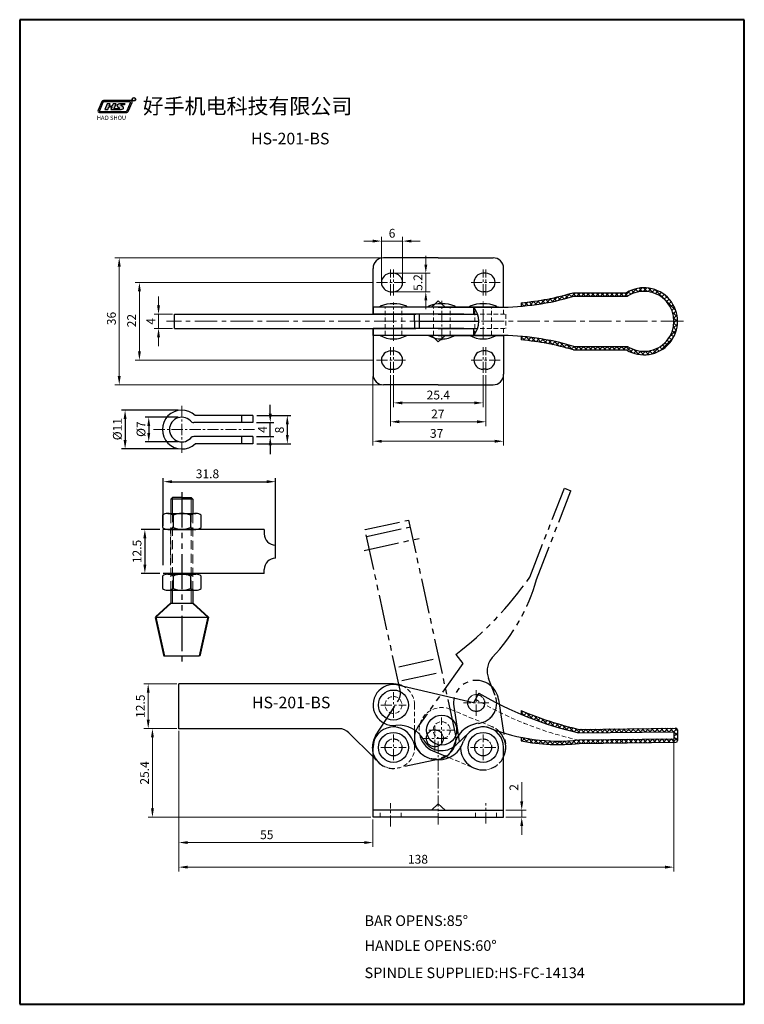
# Model space of a CAD drawing. Units: millimetres. Extents: x 3109 to 3314, y 426 to 705.
import ezdxf

# ---------------------------------------------------------------- set-up
doc = ezdxf.new("R2010")
doc.units = ezdxf.units.MM
for name, pattern in [('CENTER', [50.8, 31.75, -6.35, 6.35, -6.35]), ('DASHED', [19.05, 12.7, -6.35]), ('DASHEDX2', [1.5, 1, -0.5]), ('PHANTOM', [17.5, 10, -1.5, 1.5, -1.5, 1.5, -1.5]), ('PHANTOM2', [31.75, 15.875, -3.175, 3.175, -3.175, 3.175, -3.175])]:
    doc.linetypes.add(name, pattern=pattern)
for name, color, linetype, lineweight in [('1L', 7, 'Continuous', 40), ('4L', 5, 'DASHED', 13), ('5L', 1, 'Continuous', 13), ('图层1', 7, 'Continuous', 40), ('图层3', 6, 'CENTER', 13), ('图层4', 5, 'DASHED', 13), ('图层5', 1, 'Continuous', 13), ('图层6', 40, 'PHANTOM2', 9), ('圖層3', 6, 'CENTER', 13)]:
    doc.layers.add(name, color=color, linetype=linetype, lineweight=lineweight)
doc.layers.add('7L', color=3, linetype='Continuous')
doc.layers.add('8L', color=2, linetype='PHANTOM')
doc.styles.add('ROMANS', font='ROMANS')
doc.styles.get("Standard").update_dxf_attribs({"font": 'arial.ttf'})
doc.styles.add('样式 1', font='仿宋_GB2312_0.ttf')
doc.dimstyles.new('ISO-25', dxfattribs={"dimtxt": 2.5, "dimasz": 2.5, "dimexe": 1.25, "dimexo": 0.625, "dimtad": 1, "dimdsep": 46, "dimtxsty": 'Standard', "dimcen": 2.5, "dimadec": 0, "dimazin": 0, "dimtfac": 1, "dimtmove": 0, "dimatfit": 3, "dimfxl": 0, "dimarcsym": 0})
doc.dimstyles.new('副本ISO-25', dxfattribs={"dimtxt": 2.5, "dimasz": 2.5, "dimexe": 1, "dimexo": 1, "dimtad": 1, "dimtoh": 1, "dimdsep": 46, "dimtxsty": 'Standard', "dimcen": 2.5, "dimclrd": 1, "dimclre": 1, "dimclrt": 3, "dimadec": 0, "dimazin": 0, "dimtfac": 1, "dimtmove": 0, "dimatfit": 3, "dimfxl": 0, "dimarcsym": 0})

# ---------------------------------------------------------------- blocks, each defined once
blk = doc.blocks.new('*D4')
at = {"layer": '5L'}
for p, q in [((3251.1, 483.39), (3251.1, 488.79)), ((3246.59, 480.89), (3252.35, 480.89)), ((3251.1, 478.89), (3251.1, 480.89)), ((3246.59, 478.89), (3252.35, 478.89)), ((3251.1, 476.39), (3251.1, 473.89))]:
    blk.add_line(p, q, dxfattribs=at)
for points in [[(3250.68, 483.39), (3251.52, 483.39), (3251.1, 480.89)], [(3250.68, 476.39), (3251.52, 476.39), (3251.1, 478.89)]]:
    blk.add_solid(points, dxfattribs=at)
at = {"layer": 'Defpoints', "color": 0}
for p in [(3245.96, 480.89), (3245.96, 478.89), (3251.1, 478.89)]:
    blk.add_point(p, dxfattribs=at)
at = {"layer": '5L', "color": 3, "insert": (3249.22, 487.34), "char_height": 2.5, "attachment_point": 5, "rotation": 90}
blk.add_mtext('2', dxfattribs=at)
blk = doc.blocks.new('*D5')
at = {"layer": '5L'}
for p, q in [((3213.96, 604.15), (3213.96, 589.7)), ((3240.96, 604.15), (3240.96, 589.7)), ((3216.46, 590.95), (3238.46, 590.95))]:
    blk.add_line(p, q, dxfattribs=at)
for points in [[(3216.46, 591.37), (3216.46, 590.53), (3213.96, 590.95)], [(3238.46, 591.37), (3238.46, 590.53), (3240.96, 590.95)]]:
    blk.add_solid(points, dxfattribs=at)
at = {"layer": 'Defpoints', "color": 0}
for p in [(3213.96, 604.77), (3240.96, 604.77), (3240.96, 590.95)]:
    blk.add_point(p, dxfattribs=at)
at = {"layer": '5L', "color": 3, "insert": (3227.32, 592.83), "char_height": 2.5, "attachment_point": 5}
blk.add_mtext('27', dxfattribs=at)
blk = doc.blocks.new('*D6')
at = {"layer": '5L'}
for p, q in [((3214.76, 604.15), (3214.76, 595.05)), ((3240.16, 604.15), (3240.16, 595.05)), ((3217.26, 596.3), (3237.66, 596.3))]:
    blk.add_line(p, q, dxfattribs=at)
for points in [[(3217.26, 596.71), (3217.26, 595.88), (3214.76, 596.3)], [(3237.66, 596.71), (3237.66, 595.88), (3240.16, 596.3)]]:
    blk.add_solid(points, dxfattribs=at)
at = {"layer": 'Defpoints', "color": 0}
for p in [(3214.76, 604.77), (3240.16, 604.77), (3240.16, 596.3)]:
    blk.add_point(p, dxfattribs=at)
at = {"layer": '5L', "color": 3, "insert": (3227.47, 598.2), "char_height": 2.5, "attachment_point": 5}
blk.add_mtext('25.4', dxfattribs=at)
blk = doc.blocks.new('*D0')
at = {"layer": '5L'}
for p, q in [((3209.14, 630.41), (3141.53, 630.41)), ((3142.78, 627.91), (3142.78, 610.91)), ((3209.14, 608.41), (3141.53, 608.41))]:
    blk.add_line(p, q, dxfattribs=at)
for points in [[(3142.37, 627.91), (3143.2, 627.91), (3142.78, 630.41)], [(3142.37, 610.91), (3143.2, 610.91), (3142.78, 608.41)]]:
    blk.add_solid(points, dxfattribs=at)
at = {"layer": 'Defpoints', "color": 0}
for p in [(3209.76, 630.41), (3142.78, 608.41), (3209.76, 608.41)]:
    blk.add_point(p, dxfattribs=at)
at = {"layer": '5L', "color": 3, "insert": (3140.9, 619.61), "char_height": 2.5, "attachment_point": 5, "rotation": 90}
blk.add_mtext('22', dxfattribs=at)
blk = doc.blocks.new('*D1')
at = {"layer": '5L'}
for p, q in [((3211.34, 637.41), (3135.81, 637.41)), ((3137.06, 634.91), (3137.06, 603.91)), ((3211.34, 601.41), (3135.81, 601.41))]:
    blk.add_line(p, q, dxfattribs=at)
for points in [[(3136.64, 634.91), (3137.48, 634.91), (3137.06, 637.41)], [(3136.64, 603.91), (3137.48, 603.91), (3137.06, 601.41)]]:
    blk.add_solid(points, dxfattribs=at)
at = {"layer": 'Defpoints', "color": 0}
for p in [(3211.96, 637.41), (3137.06, 601.41), (3211.96, 601.41)]:
    blk.add_point(p, dxfattribs=at)
at = {"layer": '5L', "color": 3, "insert": (3135.16, 620.21), "char_height": 2.5, "attachment_point": 5, "rotation": 90}
blk.add_mtext('36', dxfattribs=at)
blk = doc.blocks.new('*D2')
at = {"layer": '5L'}
for p, q in [((3153.96, 503.36), (3153.96, 470.47)), ((3208.96, 478.26), (3208.96, 470.47)), ((3156.46, 471.72), (3206.46, 471.72))]:
    blk.add_line(p, q, dxfattribs=at)
for points in [[(3156.46, 472.13), (3156.46, 471.3), (3153.96, 471.72)], [(3206.46, 472.13), (3206.46, 471.3), (3208.96, 471.72)]]:
    blk.add_solid(points, dxfattribs=at)
at = {"layer": 'Defpoints', "color": 0}
for p in [(3153.96, 503.99), (3208.96, 478.89), (3208.96, 471.72)]:
    blk.add_point(p, dxfattribs=at)
at = {"layer": '5L', "color": 3, "insert": (3178.86, 473.61), "char_height": 2.5, "attachment_point": 5}
blk.add_mtext('55', dxfattribs=at)
blk = doc.blocks.new('*D3')
at = {"layer": '5L'}
for p, q in [((3153.96, 503.36), (3153.96, 463.5)), ((3294.22, 501.51), (3294.22, 463.5)), ((3156.46, 464.75), (3291.72, 464.75))]:
    blk.add_line(p, q, dxfattribs=at)
for points in [[(3156.46, 465.17), (3156.46, 464.34), (3153.96, 464.75)], [(3291.72, 465.17), (3291.72, 464.34), (3294.22, 464.75)]]:
    blk.add_solid(points, dxfattribs=at)
at = {"layer": 'Defpoints', "color": 0}
for p in [(3153.96, 503.99), (3294.22, 502.14), (3294.22, 464.75)]:
    blk.add_point(p, dxfattribs=at)
at = {"layer": '5L', "color": 3, "insert": (3221.7, 466.66), "char_height": 2.5, "attachment_point": 5}
blk.add_mtext('138', dxfattribs=at)
blk = doc.blocks.new('*D7')
at = {"layer": '5L'}
for p, q in [((3208.96, 603.79), (3208.96, 584.18)), ((3245.96, 603.79), (3245.96, 584.18)), ((3211.46, 585.43), (3243.46, 585.43))]:
    blk.add_line(p, q, dxfattribs=at)
for points in [[(3211.46, 585.84), (3211.46, 585.01), (3208.96, 585.43)], [(3243.46, 585.84), (3243.46, 585.01), (3245.96, 585.43)]]:
    blk.add_solid(points, dxfattribs=at)
at = {"layer": 'Defpoints', "color": 0}
for p in [(3208.96, 604.41), (3245.96, 604.41), (3245.96, 585.43)]:
    blk.add_point(p, dxfattribs=at)
at = {"layer": '5L', "color": 3, "insert": (3226.99, 587.33), "char_height": 2.5, "attachment_point": 5}
blk.add_mtext('37', dxfattribs=at)
blk = doc.blocks.new('*D8')
at = {"layer": '5L'}
for p, q in [((3223.92, 635.51), (3223.92, 638.01)), ((3214.59, 633.01), (3225.17, 633.01)), ((3223.92, 633.01), (3223.92, 627.81)), ((3214.59, 627.81), (3225.17, 627.81)), ((3223.92, 625.31), (3223.92, 622.81))]:
    blk.add_line(p, q, dxfattribs=at)
for points in [[(3223.51, 635.51), (3224.34, 635.51), (3223.92, 633.01)], [(3223.51, 625.31), (3224.34, 625.31), (3223.92, 627.81)]]:
    blk.add_solid(points, dxfattribs=at)
at = {"layer": 'Defpoints', "color": 0}
for p in [(3213.96, 633.01), (3213.96, 627.81), (3223.92, 627.81)]:
    blk.add_point(p, dxfattribs=at)
at = {"layer": '5L', "color": 3, "insert": (3222.02, 630.41), "char_height": 2.5, "attachment_point": 5, "rotation": 90}
blk.add_mtext('5.2', dxfattribs=at)
blk = doc.blocks.new('*D9')
at = {"layer": '5L'}
for p, q in [((3208.86, 642.14), (3206.36, 642.14)), ((3211.36, 631.04), (3211.36, 643.39)), ((3211.36, 642.14), (3217.36, 642.14)), ((3217.36, 631.04), (3217.36, 643.39)), ((3219.86, 642.14), (3222.36, 642.14))]:
    blk.add_line(p, q, dxfattribs=at)
for points in [[(3208.86, 642.56), (3208.86, 641.72), (3211.36, 642.14)], [(3219.86, 642.56), (3219.86, 641.72), (3217.36, 642.14)]]:
    blk.add_solid(points, dxfattribs=at)
at = {"layer": 'Defpoints', "color": 0}
for p in [(3217.36, 642.14), (3211.36, 630.41), (3217.36, 630.41)]:
    blk.add_point(p, dxfattribs=at)
at = {"layer": '5L', "color": 3, "insert": (3214.36, 644.04), "char_height": 2.5, "attachment_point": 5}
blk.add_mtext('6', dxfattribs=at)
blk = doc.blocks.new('*D10')
at = {"layer": '5L'}
for p, q in [((3153.34, 516.69), (3144.02, 516.69)), ((3145.27, 506.49), (3145.27, 514.19)), ((3152.14, 503.99), (3144.02, 503.99))]:
    blk.add_line(p, q, dxfattribs=at)
for points in [[(3144.86, 514.19), (3145.69, 514.19), (3145.27, 516.69)], [(3144.86, 506.49), (3145.69, 506.49), (3145.27, 503.99)]]:
    blk.add_solid(points, dxfattribs=at)
at = {"layer": 'Defpoints', "color": 0}
for p in [(3145.27, 516.69), (3153.96, 516.69), (3152.76, 503.99)]:
    blk.add_point(p, dxfattribs=at)
at = {"layer": '5L', "color": 3, "insert": (3143.37, 510.34), "char_height": 2.5, "attachment_point": 5, "rotation": 90}
blk.add_mtext('12.5', dxfattribs=at)
blk = doc.blocks.new('*D11')
at = {"layer": '5L'}
for p, q in [((3153.34, 503.99), (3145.22, 503.99)), ((3146.47, 501.49), (3146.47, 481.39)), ((3208.34, 478.89), (3145.22, 478.89))]:
    blk.add_line(p, q, dxfattribs=at)
for points in [[(3146.06, 501.49), (3146.89, 501.49), (3146.47, 503.99)], [(3146.06, 481.39), (3146.89, 481.39), (3146.47, 478.89)]]:
    blk.add_solid(points, dxfattribs=at)
at = {"layer": 'Defpoints', "color": 0}
for p in [(3153.96, 503.99), (3146.47, 478.89), (3208.96, 478.89)]:
    blk.add_point(p, dxfattribs=at)
at = {"layer": '5L', "color": 3, "insert": (3144.57, 491.44), "char_height": 2.5, "attachment_point": 5, "rotation": 90}
blk.add_mtext('25.4', dxfattribs=at)
blk = doc.blocks.new('*D12')
at = {"layer": '5L'}
for p, q in [((3148.2, 623.91), (3148.2, 626.41)), ((3152.14, 621.41), (3146.95, 621.41)), ((3148.2, 621.41), (3148.2, 617.41)), ((3152.14, 617.41), (3146.95, 617.41)), ((3148.2, 614.91), (3148.2, 612.41))]:
    blk.add_line(p, q, dxfattribs=at)
for points in [[(3147.78, 623.91), (3148.61, 623.91), (3148.2, 621.41)], [(3147.78, 614.91), (3148.61, 614.91), (3148.2, 617.41)]]:
    blk.add_solid(points, dxfattribs=at)
at = {"layer": 'Defpoints', "color": 0}
for p in [(3152.76, 621.41), (3148.2, 617.41), (3152.76, 617.41)]:
    blk.add_point(p, dxfattribs=at)
at = {"layer": '5L', "color": 3, "insert": (3146.32, 619.41), "char_height": 2.5, "attachment_point": 5, "rotation": 90}
blk.add_mtext('4', dxfattribs=at)
blk = doc.blocks.new('*D17')
at = {"layer": '5L', "color": 1, "lineweight": -2}
for p, q in [((3179.84, 593.24), (3179.84, 595.74)), ((3175.95, 590.74), (3180.84, 590.74)), ((3179.84, 586.74), (3179.84, 590.74)), ((3175.95, 586.74), (3180.84, 586.74)), ((3179.84, 584.24), (3179.84, 581.74))]:
    blk.add_line(p, q, dxfattribs=at)
at = {"layer": '5L', "color": 1}
for points in [[(3179.43, 593.24), (3180.26, 593.24), (3179.84, 590.74)], [(3179.43, 584.24), (3180.26, 584.24), (3179.84, 586.74)]]:
    blk.add_solid(points, dxfattribs=at)
at = {"layer": 'Defpoints', "color": 0}
for p in [(3174.95, 590.74), (3179.84, 590.74), (3174.95, 586.74)]:
    blk.add_point(p, dxfattribs=at)
at = {"layer": '5L', "color": 3, "insert": (3177.97, 588.74), "char_height": 2.5, "attachment_point": 5, "rotation": 90}
blk.add_mtext('4', dxfattribs=at)
blk = doc.blocks.new('*D13')
at = {"layer": '5L', "color": 1, "lineweight": -2}
for p, q in [((3176.04, 592.74), (3185.68, 592.74)), ((3184.68, 590.24), (3184.68, 587.24)), ((3176.04, 584.74), (3185.68, 584.74))]:
    blk.add_line(p, q, dxfattribs=at)
at = {"layer": '5L', "color": 1}
for points in [[(3184.27, 590.24), (3185.1, 590.24), (3184.68, 592.74)], [(3184.27, 587.24), (3185.1, 587.24), (3184.68, 584.74)]]:
    blk.add_solid(points, dxfattribs=at)
at = {"layer": 'Defpoints', "color": 0}
for p in [(3175.04, 592.74), (3175.04, 584.74), (3184.68, 584.74)]:
    blk.add_point(p, dxfattribs=at)
at = {"layer": '5L', "color": 3, "insert": (3182.78, 588.62), "char_height": 2.5, "attachment_point": 5, "rotation": 90}
blk.add_mtext('8', dxfattribs=at)
blk = doc.blocks.new('*D15')
at = {"layer": '5L', "color": 1, "lineweight": -2}
for p, q in [((3153.8, 592.24), (3144.42, 592.24)), ((3145.42, 589.74), (3145.42, 587.74)), ((3153.8, 585.24), (3144.42, 585.24))]:
    blk.add_line(p, q, dxfattribs=at)
at = {"layer": '5L', "color": 1}
for points in [[(3145.01, 589.74), (3145.84, 589.74), (3145.42, 592.24)], [(3145.01, 587.74), (3145.84, 587.74), (3145.42, 585.24)]]:
    blk.add_solid(points, dxfattribs=at)
at = {"layer": 'Defpoints', "color": 0}
for p in [(3154.8, 592.24), (3145.42, 585.24), (3154.8, 585.24)]:
    blk.add_point(p, dxfattribs=at)
at = {"layer": '5L', "color": 3, "insert": (3143.55, 588.86), "char_height": 2.5, "attachment_point": 5, "rotation": 90, "style": '样式 1'}
blk.add_mtext('%%c7', dxfattribs=at)
blk = doc.blocks.new('*D14')
at = {"layer": '5L', "color": 1, "lineweight": -2}
for p, q in [((3153.8, 594.24), (3137.72, 594.24)), ((3138.72, 591.74), (3138.72, 585.74)), ((3153.8, 583.24), (3137.72, 583.24))]:
    blk.add_line(p, q, dxfattribs=at)
at = {"layer": '5L', "color": 1}
for points in [[(3138.31, 591.74), (3139.14, 591.74), (3138.72, 594.24)], [(3138.31, 585.74), (3139.14, 585.74), (3138.72, 583.24)]]:
    blk.add_solid(points, dxfattribs=at)
at = {"layer": 'Defpoints', "color": 0}
for p in [(3154.8, 594.24), (3138.72, 583.24), (3154.8, 583.24)]:
    blk.add_point(p, dxfattribs=at)
at = {"layer": '5L', "color": 3, "insert": (3136.85, 588.86), "char_height": 2.5, "attachment_point": 5, "rotation": 90, "style": '样式 1'}
blk.add_mtext('%%c11', dxfattribs=at)
blk = doc.blocks.new('*D18')
at = {"layer": '5L', "color": 1, "lineweight": -2}
for p, q in [((3148.55, 560.45), (3143.32, 560.45)), ((3144.32, 557.95), (3144.32, 550.45)), ((3148.55, 547.95), (3143.32, 547.95))]:
    blk.add_line(p, q, dxfattribs=at)
at = {"layer": '5L', "color": 1}
for points in [[(3143.9, 557.95), (3144.74, 557.95), (3144.32, 560.45)], [(3143.9, 550.45), (3144.74, 550.45), (3144.32, 547.95)]]:
    blk.add_solid(points, dxfattribs=at)
at = {"layer": 'Defpoints', "color": 0}
for p in [(3149.55, 560.45), (3144.32, 547.95), (3149.55, 547.95)]:
    blk.add_point(p, dxfattribs=at)
at = {"layer": '5L', "color": 3, "insert": (3142.42, 554.2), "char_height": 2.5, "attachment_point": 5, "rotation": 90}
blk.add_mtext('12.5', dxfattribs=at)
blk = doc.blocks.new('*D16')
at = {"layer": '5L', "color": 1, "lineweight": -2}
for p, q in [((3149.55, 561.45), (3149.55, 574.97)), ((3181.35, 553.26), (3181.35, 574.97)), ((3152.05, 573.97), (3178.85, 573.97))]:
    blk.add_line(p, q, dxfattribs=at)
at = {"layer": '5L', "color": 1}
for points in [[(3152.05, 574.39), (3152.05, 573.55), (3149.55, 573.97)], [(3178.85, 574.39), (3178.85, 573.55), (3181.35, 573.97)]]:
    blk.add_solid(points, dxfattribs=at)
at = {"layer": 'Defpoints', "color": 0}
for p in [(3181.35, 573.97), (3149.55, 560.45), (3181.35, 552.26)]:
    blk.add_point(p, dxfattribs=at)
at = {"layer": '5L', "color": 3, "insert": (3162.06, 575.87), "char_height": 2.5, "attachment_point": 5}
blk.add_mtext('31.8', dxfattribs=at)
blk = doc.blocks.new('好手logo1')
h = blk.add_hatch(color=1)
h.paths.add_polyline_path([(13.4, 7.8, 1), (14.8, 7.8, 1)])
h.paths.add_polyline_path([(14.7, 7.8, -1), (13.5, 7.8, -1)], flags=16)
h = blk.add_hatch(color=1)
h.paths.add_polyline_path([(11.12, 2.84, 0.300672), (12.04, 3.45), (13.38, 6.6, 0.537666), (12.83, 7.44), (2.6, 7.44, 0.300672), (1.86, 6.95), (0.47, 3.68, 0.537666), (1.02, 2.84)])
h.paths.add_polyline_path([(1.18, 3.24, -0.537666), (1, 3.52), (2.33, 6.65, -0.300672), (2.7, 6.9), (12.57, 6.9, -0.537666), (12.75, 6.62), (11.47, 3.61, -0.300672), (10.92, 3.24)], flags=16)
h.paths.add_polyline_path([(9.3, 4.03), (5.28, 4.03), (5.65, 4.86, 0.540881), (5.55, 5), (4.63, 5, 0.297959), (4.54, 4.94), (4.14, 4.03), (3, 4.03), (3.91, 6.1), (5.05, 6.1), (4.75, 5.42, 0.540881), (4.84, 5.28), (5.76, 5.28, 0.297959), (5.85, 5.34), (6.19, 6.1), (7.33, 6.1), (6.58, 4.39, 0.540881), (6.67, 4.25), (8.54, 4.25, 0.684537), (8.6, 4.43), (7.78, 5.19, -0.466541), (7.8, 5.8, -0.165228), (8.65, 6.09), (10.72, 6.09), (10.55, 5.82), (9.25, 5.82, 0.684537), (9.18, 5.65), (10.05, 4.85, -0.512887), (9.98, 4.21, -0.127046)], flags=0)
at = {"color": 1}
for p, q in [((3.91, 6.1), (3, 4.03)), ((3, 4.03), (4.14, 4.03)), ((5.05, 6.1), (3.91, 6.1)), ((4.14, 4.03), (4.54, 4.94)), ((4.63, 5), (5.55, 5)), ((4.75, 5.42), (5.05, 6.1)), ((5.76, 5.28), (4.84, 5.28)), ((5.65, 4.86), (5.28, 4.03)), ((5.28, 4.03), (9.3, 4.03)), ((6.19, 6.1), (5.85, 5.34)), ((7.33, 6.1), (6.19, 6.1)), ((6.58, 4.39), (7.33, 6.1)), ((8.54, 4.25), (6.67, 4.25)), ((7.78, 5.19), (8.6, 4.43)), ((10.72, 6.09), (8.65, 6.09)), ((10.05, 4.85), (9.18, 5.65)), ((9.25, 5.82), (10.55, 5.82)), ((10.55, 5.82), (10.72, 6.09))]:
    blk.add_line(p, q, dxfattribs=at)
for points in [[(1.02, 2.84), (11.12, 2.84, 0.300672), (12.04, 3.45), (13.38, 6.6, 0.537666), (12.83, 7.44), (2.6, 7.44, 0.300672), (1.86, 6.95), (0.47, 3.68, 0.537666)], [(10.92, 3.24, 0.300672), (11.47, 3.61), (12.75, 6.62, 0.537666), (12.57, 6.9), (2.7, 6.9, 0.300672), (2.33, 6.65), (1, 3.52, 0.537666), (1.18, 3.24)]]:
    blk.add_lwpolyline(points, format="xyb", close=True, dxfattribs=at)
for radius in [0.7, 0.6]:
    blk.add_circle((14.1, 7.8), radius, dxfattribs=at)
for centre, radius, start, end in [((4.63, 4.9), 0.1, 90, 156.3676), ((4.84, 5.38), 0.1, 156.3676, 270), ((5.55, 4.9), 0.1, 336.3676, 90), ((5.76, 5.38), 0.1, 270, 336.3676), ((6.67, 4.35), 0.1, 156.3676, 270), ((8.05, 5.48), 0.4, 127.5285, 227.5724), ((8.65, 4.69), 1.4, 90, 127.5285), ((8.54, 4.35), 0.1, 270, 47.5724), ((9.25, 5.72), 0.1, 90, 227.5724), ((9.3, 5.43), 1.4, 270, 298.9615), ((9.78, 4.56), 0.4, 298.9615, 47.5724)]:
    blk.add_arc(centre, radius, start, end, dxfattribs=at)
at = {"color": 1, "attachment_point": 1}
for s, insert, char_height in [('{\\fSimSun|b0|i0|c134|p2;R}', (13.84, 8.23), 0.8008), ('{\\f@MS UI Gothic|b1|i1|c128|p34;HAO\\f@MS UI Gothic|b1|i1|c134|p34; \\f@MS UI Gothic|b1|i1|c128|p34;SHOU}', (0, 1.61), 1.6)]:
    blk.add_mtext(s, dxfattribs=dict(at, insert=insert, char_height=char_height))

msp = doc.modelspace()

# ---------------------------------------------------------------- hatches: boundary and pattern name
at = {"layer": '图层5'}
h = msp.add_hatch(dxfattribs=at)
h.set_pattern_fill('ANSI37', color=256, scale=0.3, style=0)
h.paths.add_polyline_path([(3281.062, 626.511, -0.5970279), (3294.236, 619.411), (3295.236, 619.411, 0.5861157), (3280.772, 627.511), (3265.723, 627.511, -0.0508998), (3250.963, 624.691), (3250.963, 623.688, 0.050701), (3265.869, 626.511)])
h.paths.add_polyline_path([(3265.869, 612.311, 0.050701), (3250.963, 615.135), (3250.963, 614.131, -0.0508998), (3265.723, 611.311), (3280.772, 611.311, 0.5861157), (3295.236, 619.411), (3294.236, 619.411, -0.5970279), (3281.062, 612.311)])
h = msp.add_hatch(dxfattribs=at)
h.set_pattern_fill('ANSI37', color=256, scale=0.3, style=0)
h.set_pattern_definition([(45, (0, -17.5518), (-0.6735192, 0.6735192), []), (135, (0, -17.5518), (-0.6735192, -0.6735192), [])])
h.paths.add_polyline_path([(3250.963, 509.116), (3250.963, 508.029, 0.0436364), (3267.212, 502.79), (3294.21, 503.135), (3294.236, 501.135), (3267.238, 500.791, -0.0773076), (3250.963, 501.534), (3250.963, 500.514, 0.0761396), (3267.298, 499.791), (3294.748, 500.142, 0.4142136), (3295.242, 500.648), (3295.204, 503.648, 0.4142136), (3294.697, 504.141), (3267.319, 503.792, -0.0444192)])

# ---------------------------------------------------------------- linework, layer by layer
for p, q in [((3227.463, 637.411), (3211.963, 637.411)), ((3227.463, 637.411), (3242.963, 637.411)), ((3208.963, 621.411), (3208.963, 634.411)), ((3245.963, 623.411), (3245.963, 634.411)), ((3213.963, 633.011), (3214.763, 633.011)), ((3240.963, 633.011), (3240.163, 633.011)), ((3213.963, 627.811), (3214.763, 627.811)), ((3240.963, 627.811), (3240.163, 627.811)), ((3226.463, 624.305), (3227.463, 625.24)), ((3228.35, 624.411), (3227.463, 625.24)), ((3265.723, 627.511), (3280.772, 627.511)), ((3265.869, 626.511), (3281.062, 626.511)), ((3244.51, 623.411), (3208.963, 623.411)), ((3208.963, 623.411), (3208.963, 621.411)), ((3227.463, 623.411), (3208.963, 623.411)), ((3210.984, 623.411), (3210.984, 623.692)), ((3218.542, 623.411), (3218.542, 623.692)), ((3224.651, 623.411), (3224.651, 623.692)), ((3227.463, 623.411), (3245.963, 623.411)), ((3232.209, 623.411), (3232.209, 623.692)), ((3236.384, 623.411), (3236.384, 623.692)), ((3237.422, 623.411), (3237.422, 621.411)), ((3243.942, 623.411), (3243.942, 623.692)), ((3250.963, 624.691), (3250.963, 623.688)), ((3152.763, 621.411), (3196.763, 621.411)), ((3152.763, 617.411), (3152.763, 621.411)), ((3196.763, 621.411), (3221.113, 621.411)), ((3234.668, 621.411), (3208.963, 621.411)), ((3227.463, 621.411), (3208.963, 621.411)), ((3220.763, 619.411), (3220.763, 621.411)), ((3220.763, 619.411), (3220.763, 617.411)), ((3222.012, 621.411), (3222.012, 617.411)), ((3222.012, 619.411), (3238.979, 619.411)), ((3227.463, 621.411), (3238.631, 621.411)), ((3152.763, 617.411), (3196.763, 617.411)), ((3196.763, 617.411), (3221.113, 617.411)), ((3234.668, 617.411), (3208.963, 617.411)), ((3208.963, 615.411), (3208.963, 617.411)), ((3208.963, 617.411), (3208.963, 604.411)), ((3227.463, 617.411), (3208.963, 617.411)), ((3227.463, 617.411), (3238.631, 617.411)), ((3237.422, 617.411), (3237.422, 615.411)), ((3244.51, 615.411), (3208.963, 615.411)), ((3227.463, 615.411), (3208.963, 615.411)), ((3227.463, 613.583), (3226.463, 614.517)), ((3227.463, 615.411), (3245.963, 615.411)), ((3228.35, 614.411), (3227.463, 613.583)), ((3245.963, 615.411), (3245.963, 604.411)), ((3250.963, 615.135), (3250.963, 614.131)), ((3213.963, 611.011), (3214.763, 611.011)), ((3240.963, 611.011), (3240.163, 611.011)), ((3265.723, 611.311), (3280.772, 611.311)), ((3265.869, 612.311), (3281.062, 612.311)), ((3213.963, 605.811), (3214.763, 605.811)), ((3240.963, 605.811), (3240.163, 605.811)), ((3227.463, 601.411), (3211.963, 601.411)), ((3227.463, 601.411), (3242.963, 601.411)), ((3174.948, 592.739), (3158.573, 592.739)), ((3171.748, 592.739), (3171.748, 590.739)), ((3174.948, 592.739), (3174.948, 590.739)), ((3174.948, 590.739), (3158.198, 590.739)), ((3174.948, 586.739), (3158.198, 586.739)), ((3171.748, 586.739), (3171.748, 584.739)), ((3174.948, 586.739), (3174.948, 584.739)), ((3174.948, 584.739), (3158.573, 584.739)), ((3152.148, 569.534), (3151.648, 569.034)), ((3154.798, 569.534), (3152.148, 569.534)), ((3154.798, 569.534), (3157.448, 569.534)), ((3157.448, 569.534), (3157.948, 569.034)), ((3157.948, 569.034), (3151.648, 569.034)), ((3151.648, 569.034), (3151.648, 564.993)), ((3157.948, 569.034), (3157.948, 564.993)), ((3149.298, 564.447), (3149.298, 560.993)), ((3150.798, 564.993), (3158.798, 564.993)), ((3152.298, 564.447), (3152.298, 560.993)), ((3157.298, 564.447), (3157.298, 560.993)), ((3160.298, 560.993), (3160.298, 564.447)), ((3178.148, 560.447), (3149.548, 560.447)), ((3149.548, 550.287), (3149.548, 560.447)), ((3150.798, 560.447), (3158.798, 560.447)), ((3181.348, 552.262), (3181.348, 556.022)), ((3149.298, 547.202), (3149.298, 543.747)), ((3178.148, 547.947), (3149.548, 547.947)), ((3150.798, 547.747), (3158.798, 547.747)), ((3152.308, 547.202), (3152.308, 543.747)), ((3157.298, 547.202), (3157.298, 543.747)), ((3160.298, 543.747), (3160.298, 547.202)), ((3150.798, 543.202), (3158.798, 543.202)), ((3151.648, 543.202), (3151.648, 539.534)), ((3157.948, 543.202), (3157.948, 539.534)), ((3159.798, 524.534), (3149.798, 524.534)), ((3153.963, 503.986), (3153.963, 516.686)), ((3214.763, 516.686), (3153.963, 516.686)), ((3237.422, 511.284), (3215.995, 516.353)), ((3238.979, 514.081), (3237.422, 511.284)), ((3250.963, 509.116), (3250.963, 508.029)), ((3199.321, 503.986), (3153.963, 503.986)), ((3208.963, 496.001), (3202.149, 502.814)), ((3220.763, 503.615), (3220.763, 499.265)), ((3232.412, 499.344), (3236.181, 502.903)), ((3267.199, 503.79), (3294.697, 504.141)), ((3267.212, 502.79), (3294.21, 503.135)), ((3294.21, 503.135), (3294.236, 501.135)), ((3295.204, 503.648), (3295.242, 500.648)), ((3250.963, 501.534), (3250.963, 500.514)), ((3267.238, 500.791), (3294.236, 501.135)), ((3267.25, 499.791), (3294.748, 500.142)), ((3208.963, 478.886), (3208.963, 498.636)), ((3225.956, 497.659), (3230.491, 495.774)), ((3245.963, 478.886), (3245.963, 498.636)), ((3227.463, 482.714), (3225.506, 480.886)), ((3227.463, 482.714), (3229.42, 480.886)), ((3227.463, 480.886), (3208.963, 480.886)), ((3227.463, 480.886), (3245.963, 480.886)), ((3227.463, 478.886), (3208.963, 478.886)), ((3227.463, 478.886), (3245.963, 478.886))]:
    msp.add_line(p, q)
at = {"color": 0, "linetype": 'ByBlock'}
for p, q in [((3151.648, 539.534), (3157.948, 539.534)), ((3147.298, 535.534), (3162.298, 535.534))]:
    msp.add_line(p, q, dxfattribs=at)
for centre in [(3214.763, 510.686), (3228.412, 503.569), (3214.763, 498.686), (3240.163, 498.686)]:
    msp.add_circle(centre, 4.25)
for centre, radius, start, end in [((3211.963, 634.411), 3, 90, 180), ((3242.963, 634.411), 3, 0, 90), ((3213.963, 630.411), 2.6, 90, 270), ((3214.763, 630.411), 2.6, 270, 90), ((3240.163, 630.411), 2.6, 90, 270), ((3240.963, 630.411), 2.6, 270, 90), ((3285.736, 619.411), 9.5, 238.49906, 121.50094), ((3285.736, 619.411), 8.5, 236.64648, 123.35352), ((3244.529, 698.411), 75, 269.98531, 286.53086), ((3244.529, 698.411), 74, 274.98765, 286.64296), ((3214.763, 614.104), 10.306, 68.48859, 111.51141), ((3228.43, 614.104), 10.306, 68.48859, 111.51141), ((3240.163, 614.104), 10.306, 68.48859, 111.51141), ((3233.063, 619.411), 5.917, 317.46246, 42.53754), ((3214.763, 622.051), 7.64, 240.35576, 299.64424), ((3228.43, 622.051), 7.64, 240.35576, 299.64424), ((3240.163, 622.051), 7.64, 240.35576, 299.64424), ((3244.529, 540.411), 75, 73.46914, 90.01469), ((3244.529, 540.411), 74, 73.35704, 85.01235), ((3213.963, 608.411), 2.6, 90, 270), ((3214.763, 608.411), 2.6, 270, 90), ((3240.163, 608.411), 2.6, 90, 270), ((3240.963, 608.411), 2.6, 270, 90), ((3211.963, 604.411), 3, 180, 270), ((3242.963, 604.411), 3, 270, 0), ((3158.198, 592.739), 2, 252.75848, 270), ((3158.198, 584.739), 2, 90, 107.24152), ((3150.798, 562.658), 2.335, 50.02101, 129.97899), ((3154.798, 558.993), 6, 65.37568, 114.62432), ((3158.798, 562.658), 2.335, 50.02101, 129.97899), ((3150.798, 562.782), 2.335, 230.02101, 309.97899), ((3154.798, 566.447), 6, 245.37568, 294.62432), ((3158.798, 562.782), 2.335, 230.02101, 309.97899), ((3181.348, 559.222), 3.2, 180, 270), ((3181.348, 549.062), 3.2, 90, 180), ((3150.798, 545.413), 2.335, 50.02101, 129.97899), ((3154.798, 541.747), 6, 65.37568, 114.62432), ((3158.798, 545.413), 2.335, 50.02101, 129.97899), ((3150.798, 545.536), 2.335, 230.02101, 309.97899), ((3154.798, 549.202), 6, 245.37568, 294.62432), ((3158.798, 545.536), 2.335, 230.02101, 309.97899), ((3214.763, 510.686), 5.8, 77.73124, 276.41554), ((3214.763, 510.686), 6, 61.8182, 90), ((3289.044, 598.328), 98, 239.27851, 257.12787), ((3289.044, 598.328), 97, 246.88414, 257.12787), ((3199.321, 499.986), 4, 45, 90), ((3214.763, 498.686), 5.8, 17.27563, 180), ((3216.305, 496.972), 8, 28.52046, 96.41554), ((3228.412, 503.569), 6.4, 189.7747, 247.435), ((3240.163, 498.686), 5.8, 0, 162.72437), ((3240.163, 498.686), 5.8, 70.63744, 133.35782), ((3261.49, 553.478), 53, 248.52384, 276.22597), ((3240.163, 498.686), 6.4, 334.99217, 45.00637), ((3294.704, 503.641), 0.5, 0.73124, 90.73124), ((3227.463, 502.635), 7.5, 197.27563, 342.72437), ((3228.43, 503.561), 5.8, 208.52046, 313.35782), ((3261.49, 553.478), 54, 258.7585, 276.22597), ((3294.742, 500.642), 0.5, 270.73124, 0.73124)]:
    msp.add_arc(centre, radius, start, end)
at = {"layer": '1L'}
for p, q in [((3151.648, 539.534), (3147.298, 535.534)), ((3157.948, 539.534), (3162.298, 535.534)), ((3147.298, 535.534), (3149.798, 524.534)), ((3162.298, 535.534), (3159.798, 524.534))]:
    msp.add_line(p, q, dxfattribs=at)
at = {"layer": '4L', "ltscale": 0.2}
for p, q in [((3151.648, 543.202), (3151.648, 564.993)), ((3152.148, 564.993), (3152.148, 543.202)), ((3157.448, 564.993), (3157.448, 543.202)), ((3157.948, 543.202), (3157.948, 564.993))]:
    msp.add_line(p, q, dxfattribs=at)
at = {"layer": '5L', "color": 2}
for p, q in [((3152.148, 569.534), (3152.148, 564.993)), ((3157.448, 569.534), (3157.448, 564.993)), ((3152.148, 543.202), (3152.148, 539.534)), ((3157.448, 543.202), (3157.448, 539.534))]:
    msp.add_line(p, q, dxfattribs=at)
at = {"layer": '8L'}
for p, q in [((3253.407, 546.945), (3263.174, 572.116)), ((3263.174, 572.116), (3265.039, 571.393)), ((3255.271, 546.221), (3265.039, 571.393)), ((3206.727, 560.391), (3219.135, 563.098)), ((3207.153, 558.437), (3219.561, 561.144)), ((3232.349, 502.522), (3219.135, 563.098)), ((3206.42, 554.49), (3222.987, 558.104)), ((3216.65, 514.903), (3206.727, 560.391)), ((3232.386, 524.975), (3234.398, 522.485)), ((3216.24, 521.526), (3226.519, 523.768)), ((3234.398, 522.485), (3221.691, 504.504)), ((3217.093, 517.617), (3227.372, 519.86)), ((3243.601, 513.377), (3241.709, 518.203)), ((3209.713, 501.927), (3216.108, 511.89)), ((3244.526, 512.245), (3246.486, 499.672)), ((3231.878, 510.273), (3233.839, 497.7)), ((3227.766, 495.381), (3216.042, 492.824))]:
    msp.add_line(p, q, dxfattribs=at)
at = {"layer": '8L', "color": 6}
msp.add_line((3154.798, 570.972), (3154.798, 522.86), dxfattribs=at)
at = {"layer": '8L', "color": 0, "linetype": 'ByBlock'}
for p, q in [((3178.148, 560.447), (3178.148, 559.222)), ((3178.148, 547.947), (3178.148, 549.062))]:
    msp.add_line(p, q, dxfattribs=at)
at = {"layer": '8L'}
for centre in [(3238.202, 511.259), (3226.487, 501.243), (3214.763, 498.686), (3240.163, 498.686)]:
    msp.add_circle(centre, 2.4, dxfattribs=at)
at = {"layer": '8L', "color": 0, "linetype": 'ByBlock'}
for radius, start, end in [(5.5, 46.65824, 313.34176), (3.5, 36.66294, 323.33706)]:
    msp.add_arc((3154.798, 588.739), radius, start, end, dxfattribs=at)
at = {"layer": '8L'}
for centre, radius, start, end in [((3172.945, 602.89), 98, 307.33951, 325.18887), ((3204.252, 560.575), 53, 316.58484, 344.28697), ((3247.108, 520.321), 5.8, 138.69844, 201.41882), ((3238.202, 511.259), 6.4, 8.864, 188.864), ((3212.742, 514.05), 4, 327.306, 12.306), ((3238.202, 511.259), 5.8, 276.58146, 21.41882), ((3239.784, 497.55), 8, 96.58146, 164.47654), ((3226.487, 501.243), 5.8, 145.79224, 344.47654), ((3226.487, 501.243), 6, 282.306, 12.306), ((3214.763, 498.686), 6, 147.306, 282.306), ((3240.163, 498.686), 6.4, 188.864, 8.864)]:
    msp.add_arc(centre, radius, start, end, dxfattribs=at)
at = {"layer": '图层1', "linetype": 'ByBlock'}
for p, q in [((3314.163, 704.878), (3108.858, 704.878)), ((3108.858, 704.878), (3108.858, 425.882)), ((3302.016, 704.878), (3122.018, 704.878)), ((3314.163, 425.882), (3314.163, 704.878)), ((3314.163, 425.882), (3314.163, 704.878)), ((3108.858, 425.882), (3314.163, 425.882)), ((3122.018, 425.882), (3302.016, 425.882))]:
    msp.add_line(p, q, dxfattribs=at)
at = {"layer": '图层3', "ltscale": 0.1}
for p, q in [((3154.798, 595.437), (3154.798, 582.042)), ((3146.808, 588.739), (3175.458, 588.739))]:
    msp.add_line(p, q, dxfattribs=at)
at = {"layer": '图层4', "ltscale": 0.1}
for p, q in [((3212.413, 615.411), (3212.413, 623.411)), ((3217.083, 615.411), (3217.083, 623.411)), ((3226.08, 615.411), (3226.08, 623.411)), ((3230.78, 615.411), (3230.78, 623.411)), ((3237.813, 615.411), (3237.813, 623.411)), ((3242.513, 615.411), (3242.513, 623.411)), ((3245.963, 621.411), (3245.963, 623.411)), ((3237.422, 621.411), (3246.563, 621.411)), ((3246.563, 621.411), (3246.563, 617.411)), ((3237.422, 617.411), (3246.563, 617.411)), ((3245.963, 617.411), (3245.963, 615.411)), ((3226.463, 614.517), (3225.506, 615.411)), ((3228.35, 614.411), (3229.42, 615.411)), ((3220.763, 510.686), (3220.763, 503.615)), ((3230.868, 509.479), (3242.619, 504.596)), ((3220.763, 498.686), (3220.763, 499.265)), ((3208.963, 496.001), (3210.52, 494.443)), ((3230.491, 495.774), (3237.707, 492.776)), ((3210.963, 478.886), (3210.963, 480.886)), ((3216.963, 478.886), (3216.963, 480.886)), ((3237.963, 478.886), (3237.963, 480.886)), ((3243.963, 478.886), (3243.963, 480.886))]:
    msp.add_line(p, q, dxfattribs=at)
at = {"layer": '图层4'}
for p, q in [((3226.463, 624.305), (3225.506, 623.411)), ((3228.35, 624.411), (3229.42, 623.411))]:
    msp.add_line(p, q, dxfattribs=at)
at = {"layer": '图层4', "linetype": 'DASHEDX2', "ltscale": 2}
msp.add_line((3151.548, 550.287), (3151.548, 560.447), dxfattribs=at)
at = {"layer": '图层4', "ltscale": 0.1}
for centre in [(3214.763, 510.686), (3214.763, 510.686), (3228.412, 503.569), (3228.43, 503.561), (3214.763, 498.686), (3214.763, 498.686), (3240.163, 498.686), (3240.163, 498.686)]:
    msp.add_circle(centre, 2.4, dxfattribs=at)
for centre, radius, start, end in [((3214.763, 510.686), 6, 0, 61.8182), ((3289.044, 598.328), 100, 239.27851, 257.12787), ((3228.412, 503.569), 6.4, 67.435, 189.7747), ((3240.163, 498.686), 6.4, 45.00637, 67.435), ((3214.763, 498.686), 6, 225, 360), ((3240.163, 498.686), 6.4, 247.435, 334.99217)]:
    msp.add_arc(centre, radius, start, end, dxfattribs=at)
at = {"layer": '图层6'}
for centre in [(3238.202, 511.259), (3226.487, 501.243)]:
    msp.add_circle(centre, 2.4, dxfattribs=at)
at = {"layer": '圖層3', "linetype": 'CENTER', "ltscale": 0.1}
for p, q in [((3213.963, 626.771), (3213.963, 634.051)), ((3214.763, 626.771), (3214.763, 634.051)), ((3240.163, 626.771), (3240.163, 634.051)), ((3240.963, 626.771), (3240.963, 634.051)), ((3218.163, 630.411), (3209.763, 630.411)), ((3236.763, 630.411), (3245.163, 630.411)), ((3228.43, 614.092), (3228.43, 625.21)), ((3240.163, 614.626), (3240.163, 625.001)), ((3214.763, 613.913), (3214.763, 624.764)), ((3213.963, 604.771), (3213.963, 612.051)), ((3214.763, 604.771), (3214.763, 612.051)), ((3240.163, 604.771), (3240.163, 612.051)), ((3240.963, 604.771), (3240.963, 612.051)), ((3218.163, 608.411), (3209.763, 608.411)), ((3236.763, 608.411), (3245.163, 608.411)), ((3214.763, 507.086), (3214.763, 514.286)), ((3238.202, 507.659), (3238.202, 514.859)), ((3211.163, 510.686), (3218.363, 510.686)), ((3241.802, 511.259), (3234.602, 511.259)), ((3228.412, 499.969), (3228.412, 507.169)), ((3228.412, 499.969), (3228.412, 507.169)), ((3214.763, 495.086), (3214.763, 502.286)), ((3214.763, 495.086), (3214.763, 502.286)), ((3224.812, 503.569), (3232.012, 503.569)), ((3224.812, 503.569), (3232.012, 503.569)), ((3226.487, 497.643), (3226.487, 504.843)), ((3240.163, 495.086), (3240.163, 502.286)), ((3230.087, 501.243), (3222.887, 501.243)), ((3227.463, 476.829), (3227.463, 500.526)), ((3211.163, 498.686), (3218.363, 498.686)), ((3211.163, 498.686), (3218.363, 498.686)), ((3243.763, 498.686), (3236.563, 498.686)), ((3213.963, 476.24), (3213.963, 482.903)), ((3240.963, 477.096), (3240.963, 482.877))]:
    msp.add_line(p, q, dxfattribs=at)
at = {"layer": '圖層3', "linetype": 'CENTER', "ltscale": 0.2}
msp.add_line((3296.899, 619.411), (3150.496, 619.411), dxfattribs=at)

# ---------------------------------------------------------------- block references
at = {"xscale": 0.747214820352004, "yscale": 0.7472148203519976, "zscale": 0.7472148203519999}
msp.add_blockref('好手logo1', (3130.697, 676.464), dxfattribs=at)

# ---------------------------------------------------------------- texts
at = {"char_height": 3, "attachment_point": 1, "style": 'ROMANS'}
for s, insert, width in [('BAR OPENS:85%%d', (3206.573, 451.073), 54.45512), ('HANDLE OPENS:60%%d', (3206.573, 444.03), 53.09204), ('SPINDLE SUPPLIED:HS-FC-14134', (3206.573, 436.303), 85.38044)]:
    msp.add_mtext(s, dxfattribs=dict(at, insert=insert, width=width))
at = {"layer": '7L', "char_height": 3.825, "width": 65.11663, "attachment_point": 1}
for insert in [(3174.395, 672.84), (3174.661, 513.046)]:
    msp.add_mtext('{\\H0.8627x;HS-201-BS}', dxfattribs=dict(at, insert=insert))
at = {"layer": '8L', "linetype": 'Continuous', "insert": (3143.688, 682.557), "char_height": 3.02495, "width": 72.6962, "attachment_point": 1, "style": 'ROMANS'}
msp.add_mtext('{\\fKaiTi_GB2312|b0|i0|c134|p49;\\H1.44x;\\C4;好手机电科技有限公司}', dxfattribs=at)

# ---------------------------------------------------------------- dimensions: what is measured, and where the dimension line sits
at = {"layer": '5L'}
dim = msp.add_linear_dim(base=(3217.363, 642.141), p1=(3211.363, 630.411), p2=(3217.363, 630.411), dimstyle='ISO-25', override={"dimclrd": 256, "dimclre": 256, "dimclrt": 3, "dimlwd": 65535, "dimlwe": 65535}, dxfattribs=at)
dim.commit()
dim.dimension.update_dxf_attribs({"geometry": '*D9', "text_midpoint": (3214.363, 644.042)})
for base, p1, p2, override, picture, middle in [((3137.061, 601.411), (3211.963, 637.411), (3211.963, 601.411), {"dimclrd": 256, "dimclre": 256, "dimclrt": 3, "dimlwd": 65535, "dimlwe": 65535}, '*D1', (3137.061, 620.209)), ((3223.923, 627.811), (3213.963, 633.011), (3213.963, 627.811), {"dimclrd": 256, "dimclre": 256, "dimclrt": 3, "dimlwd": 65535, "dimlwe": 65535}, '*D8', (3223.923, 630.411)), ((3142.785, 608.411), (3209.763, 630.411), (3209.763, 608.411), {"dimclrd": 256, "dimclre": 256, "dimclrt": 3, "dimlwd": 65535, "dimlwe": 65535}, '*D0', (3142.785, 619.609)), ((3148.197, 617.411), (3152.763, 621.411), (3152.763, 617.411), {"dimclrd": 256, "dimclre": 256, "dimclrt": 3, "dimlwd": 65535, "dimlwe": 65535}, '*D12', (3148.197, 619.411)), ((3251.099, 478.886), (3245.963, 480.886), (3245.963, 478.886), {"dimdec": 0, "dimclrd": 256, "dimclre": 256, "dimclrt": 3, "dimlwd": 65535, "dimlwe": 65535}, '*D4', (3251.099, 487.339))]:
    dim = msp.add_linear_dim(base=base, p1=p1, p2=p2, angle=90, dimstyle='ISO-25', override=override, dxfattribs=at)
    dim.commit()
    dim.dimension.update_dxf_attribs({"geometry": picture, "text_midpoint": middle, "dimtype": 128})
for base, p1, p2, picture, middle in [((3245.963, 585.427), (3208.963, 604.411), (3245.963, 604.411), '*D7', (3226.995, 585.427)), ((3240.963, 590.949), (3213.963, 604.771), (3240.963, 604.771), '*D5', (3227.324, 590.949)), ((3240.163, 596.297), (3214.763, 604.771), (3240.163, 604.771), '*D6', (3227.467, 596.297)), ((3208.963, 471.717), (3153.963, 503.986), (3208.963, 478.886), '*D2', (3178.856, 471.717))]:
    dim = msp.add_linear_dim(base=base, p1=p1, p2=p2, dimstyle='ISO-25', override={"dimclrd": 256, "dimclre": 256, "dimclrt": 3, "dimlwd": 65535, "dimlwe": 65535}, dxfattribs=at)
    dim.commit()
    dim.dimension.update_dxf_attribs({"geometry": picture, "text_midpoint": middle, "dimtype": 128})
for base, p1, p2, text, picture, middle in [((3179.844, 590.739), (3174.948, 586.739), (3174.948, 590.739), '4', '*D17', (3179.844, 588.739)), ((3184.685, 584.739), (3175.038, 592.739), (3175.038, 584.739), '8', '*D13', (3184.685, 588.62))]:
    dim = msp.add_linear_dim(base=base, p1=p1, p2=p2, angle=90, text=text, dimstyle='副本ISO-25', dxfattribs=at)
    dim.commit()
    dim.dimension.update_dxf_attribs({"geometry": picture, "text_midpoint": middle, "dimtype": 128})
for base, p1, p2, picture, middle in [((3138.723, 583.239), (3154.798, 594.239), (3154.798, 583.239), '*D14', (3138.723, 588.864)), ((3145.423, 585.239), (3154.798, 592.239), (3154.798, 585.239), '*D15', (3145.423, 588.864))]:
    dim = msp.add_linear_dim(base=base, p1=p1, p2=p2, angle=90, text='%%c<>', dimstyle='副本ISO-25', override={"dimtxsty": '样式 1'}, dxfattribs=at)
    dim.commit()
    dim.dimension.update_dxf_attribs({"geometry": picture, "text_midpoint": middle, "dimtype": 128})
dim = msp.add_linear_dim(base=(3181.348, 573.971), p1=(3149.548, 560.447), p2=(3181.348, 552.262), dimstyle='副本ISO-25', dxfattribs=at)
dim.commit()
dim.dimension.update_dxf_attribs({"geometry": '*D16', "text_midpoint": (3162.06, 573.971), "dimtype": 128})
dim = msp.add_linear_dim(base=(3144.321, 547.947), p1=(3149.548, 560.447), p2=(3149.548, 547.947), angle=90, text='12.5', dimstyle='副本ISO-25', dxfattribs=at)
dim.commit()
dim.dimension.update_dxf_attribs({"geometry": '*D18', "text_midpoint": (3142.419, 554.197)})
for base, p1, p2, text, picture, middle in [((3145.272, 516.686), (3152.763, 503.986), (3153.963, 516.686), '12.5', '*D10', (3143.371, 510.336)), ((3146.472, 478.886), (3153.963, 503.986), (3208.963, 478.886), '25.4', '*D11', (3144.571, 491.436))]:
    dim = msp.add_linear_dim(base=base, p1=p1, p2=p2, angle=90, text=text, dimstyle='ISO-25', override={"dimclrd": 256, "dimclre": 256, "dimclrt": 3, "dimlwd": 65535, "dimlwe": 65535}, dxfattribs=at)
    dim.commit()
    dim.dimension.update_dxf_attribs({"geometry": picture, "text_midpoint": middle})
dim = msp.add_linear_dim(base=(3294.223, 464.753), p1=(3153.963, 503.986), p2=(3294.223, 502.135), text='138', dimstyle='ISO-25', override={"dimdec": 0, "dimclrd": 256, "dimclre": 256, "dimclrt": 3, "dimlwd": 65535, "dimlwe": 65535}, dxfattribs=at)
dim.commit()
dim.dimension.update_dxf_attribs({"geometry": '*D3', "text_midpoint": (3221.703, 464.753), "dimtype": 128})

doc.saveas('drawing.dxf')
